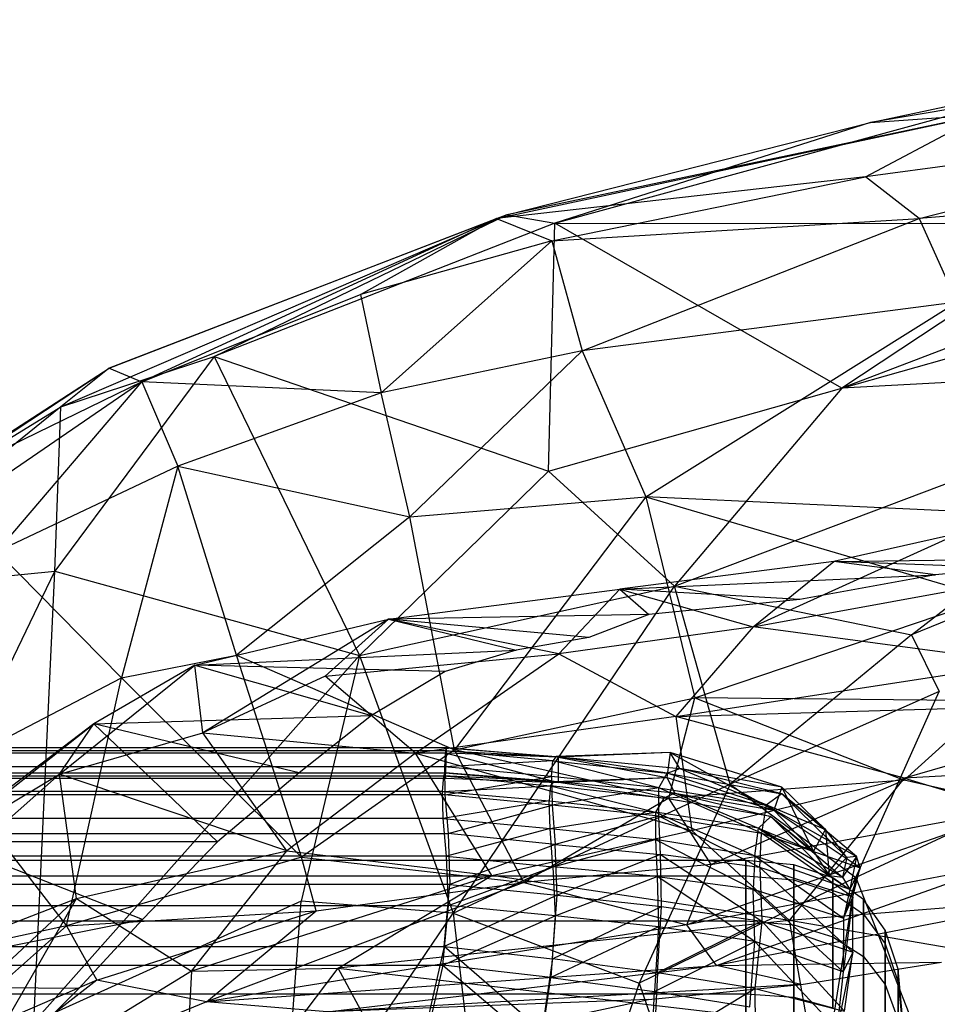
# Model space of a CAD drawing. Extents: x -329 to 319, y -335 to 331.
# Drawn here: x -191 to -157, y 276 to 312 of the extents above; entities that cross this region are included whole.
import ezdxf

# ---------------------------------------------------------------- set-up
doc = ezdxf.new("R2010")
doc.units = 0
doc.layers.get('0').update_dxf_attribs({"color": 13, "linetype": 'CONTINUOUS'})

# ---------------------------------------------------------------- blocks, each defined once
blk = doc.blocks.new('CYLINDER05')
for p, q in [((150.937, -306.1, 37.11), (113.371, -316.166, 37.11)), ((150.937, -306.1, 7.134), (113.371, -316.166, 7.134)), ((151.627, -308.675, 32.493), (114.061, -318.74, 32.493)), ((151.627, -308.675, 11.75), (114.061, -318.74, 11.75)), ((152.054, -310.266, 27.423), (114.487, -320.332, 27.423)), ((152.054, -310.266, 16.82), (114.487, -320.332, 16.82)), ((114.631, -320.87, 22.122), (152.198, -310.804, 22.122)), ((112.448, -312.72, 41.071), (113.371, -316.166, 37.11)), ((113.371, -316.166, 7.134), (112.448, -312.72, 3.172)), ((111.648, -316.494, 37.016), (110.731, -313.07, 40.953)), ((110.731, -313.07, 3.29), (111.648, -316.494, 7.227)), ((108.544, -317.812, 31.458), (107.923, -315.495, 35.614)), ((107.923, -315.495, 8.629), (108.544, -317.812, 12.785)), ((108.105, -318.016, 26.597), (107.508, -316.405, 26.233)), ((108.105, -318.016, 17.647), (107.508, -316.405, 18.01)), ((109.575, -318.589, 31.911), (108.924, -316.159, 36.268)), ((108.924, -316.159, 7.975), (109.575, -318.589, 12.332)), ((113.371, -316.166, 37.11), (111.648, -316.494, 37.016)), ((113.371, -316.166, 7.134), (111.648, -316.494, 7.227)), ((113.371, -316.166, 37.11), (114.061, -318.74, 32.493)), ((114.061, -318.74, 11.75), (113.371, -316.166, 7.134)), ((108.105, -318.016, 26.597), (107.745, -316.673, 30.876)), ((107.745, -316.673, 13.367), (108.105, -318.016, 17.647)), ((108.544, -317.812, 31.458), (107.745, -316.673, 30.876)), ((108.544, -317.812, 12.785), (107.745, -316.673, 13.367)), ((110.838, -319.002, 32.234), (110.166, -316.492, 36.736)), ((111.648, -316.494, 37.016), (110.166, -316.492, 36.736)), ((111.648, -316.494, 7.227), (110.166, -316.492, 7.507)), ((110.166, -316.492, 7.507), (110.838, -319.002, 12.009)), ((112.334, -319.053, 32.428), (111.648, -316.494, 37.016)), ((111.648, -316.494, 7.227), (112.334, -319.053, 11.815)), ((107.62, -316.822, 22.122), (108.227, -318.47, 22.122)), ((108.928, -319.245, 26.894), (108.544, -317.812, 31.458)), ((109.575, -318.589, 31.911), (108.544, -317.812, 31.458)), ((109.575, -318.589, 12.332), (108.544, -317.812, 12.785)), ((108.544, -317.812, 12.785), (108.928, -319.245, 17.349)), ((108.227, -318.47, 22.122), (108.105, -318.016, 26.597)), ((108.105, -318.016, 17.647), (108.227, -318.47, 22.122)), ((108.928, -319.245, 26.894), (108.105, -318.016, 26.597)), ((108.928, -319.245, 17.349), (108.105, -318.016, 17.647)), ((108.227, -318.47, 22.122), (109.058, -319.729, 22.122)), ((109.978, -320.091, 27.126), (109.575, -318.589, 31.911)), ((110.838, -319.002, 32.234), (109.575, -318.589, 31.911)), ((110.838, -319.002, 12.009), (109.575, -318.589, 12.332)), ((109.575, -318.589, 12.332), (109.978, -320.091, 17.118)), ((114.061, -318.74, 32.493), (112.334, -319.053, 32.428)), ((114.061, -318.74, 11.75), (112.334, -319.053, 11.815)), ((114.061, -318.74, 32.493), (114.487, -320.332, 27.423)), ((114.487, -320.332, 16.82), (114.061, -318.74, 11.75)), ((109.058, -319.729, 22.122), (108.928, -319.245, 26.894)), ((109.978, -320.091, 27.126), (108.928, -319.245, 26.894)), ((109.978, -320.091, 17.118), (108.928, -319.245, 17.349)), ((108.928, -319.245, 17.349), (109.058, -319.729, 22.122)), ((111.254, -320.554, 27.291), (110.838, -319.002, 32.234)), ((112.334, -319.053, 32.428), (110.838, -319.002, 32.234)), ((112.334, -319.053, 11.815), (110.838, -319.002, 12.009)), ((110.838, -319.002, 12.009), (111.254, -320.554, 16.952)), ((112.757, -320.634, 27.39), (112.334, -319.053, 32.428)), ((112.334, -319.053, 11.815), (112.757, -320.634, 16.853)), ((109.058, -319.729, 22.122), (110.114, -320.599, 22.122)), ((110.114, -320.599, 22.122), (109.978, -320.091, 27.126)), ((111.254, -320.554, 27.291), (109.978, -320.091, 27.126)), ((111.254, -320.554, 16.952), (109.978, -320.091, 17.118)), ((109.978, -320.091, 17.118), (110.114, -320.599, 22.122)), ((114.487, -320.332, 27.423), (112.757, -320.634, 27.39)), ((114.487, -320.332, 16.82), (112.757, -320.634, 16.853)), ((114.487, -320.332, 27.423), (114.631, -320.87, 22.122)), ((114.631, -320.87, 22.122), (114.487, -320.332, 16.82)), ((110.114, -320.599, 22.122), (111.395, -321.079, 22.122)), ((111.395, -321.079, 22.122), (111.254, -320.554, 27.291)), ((112.757, -320.634, 27.39), (111.254, -320.554, 27.291)), ((112.757, -320.634, 16.853), (111.254, -320.554, 16.952)), ((111.254, -320.554, 16.952), (111.395, -321.079, 22.122)), ((112.901, -321.169, 22.122), (112.757, -320.634, 27.39)), ((112.757, -320.634, 16.853), (112.901, -321.169, 22.122)), ((111.395, -321.079, 22.122), (112.901, -321.169, 22.122)), ((112.901, -321.169, 22.122), (114.631, -320.87, 22.122))]:
    blk.add_line(p, q)
blk = doc.blocks.new('GROUP033_1')
for p, q in [((140.487, -309.976, 41.042), (124.341, -314.302, 41.042)), ((140.713, -310.631, 41.647), (124.473, -314.983, 41.647)), ((124.341, -314.302, 41.042), (124.248, -311.773, 43.571)), ((141.251, -312.033, 38.192), (124.708, -316.466, 38.192)), ((120.122, -312.31, 43.746), (120.415, -314.891, 41.175)), ((124.341, -314.302, 41.042), (120.122, -312.31, 43.746)), ((124.473, -314.983, 41.647), (124.364, -312.379, 44.254)), ((116.04, -312.731, 43.911), (116.624, -315.379, 41.229)), ((124.854, -317.216, 38.705), (141.5, -312.756, 38.705)), ((120.526, -315.57, 41.786), (120.218, -312.911, 44.437)), ((120.218, -312.911, 44.437), (124.473, -314.983, 41.647)), ((116.093, -313.325, 44.611), (113.105, -316.434, 41.656)), ((116.692, -316.062, 41.842), (116.093, -313.325, 44.611)), ((113.105, -316.434, 41.656), (112.323, -313.619, 44.454)), ((125.251, -318.192, 35.12), (141.644, -313.799, 35.12)), ((120.415, -314.891, 41.175), (124.341, -314.302, 41.042)), ((124.341, -314.302, 41.042), (120.842, -317.109, 38.258)), ((124.341, -314.302, 41.042), (124.708, -316.466, 38.192)), ((141.915, -314.575, 35.533), (125.404, -318.999, 35.533)), ((120.415, -314.891, 41.175), (116.624, -315.379, 41.229)), ((117.093, -317.694, 38.27), (120.415, -314.891, 41.175)), ((120.842, -317.109, 38.258), (120.415, -314.891, 41.175)), ((124.473, -314.983, 41.647), (120.526, -315.57, 41.786)), ((120.969, -317.862, 38.771), (124.473, -314.983, 41.647)), ((124.473, -314.983, 41.647), (124.854, -317.216, 38.705)), ((125.718, -319.487, 31.893), (141.888, -315.155, 31.893)), ((116.624, -315.379, 41.229), (113.111, -315.744, 41.048)), ((116.624, -315.379, 41.229), (113.546, -318.093, 38.044)), ((117.093, -317.694, 38.27), (116.624, -315.379, 41.229)), ((116.692, -316.062, 41.842), (120.526, -315.57, 41.786)), ((120.526, -315.57, 41.786), (117.176, -318.451, 38.787)), ((120.526, -315.57, 41.786), (120.969, -317.862, 38.771)), ((113.546, -318.093, 38.044), (109.822, -315.778, 40.729)), ((110.147, -317.857, 37.121), (109.822, -315.778, 40.729)), ((109.987, -318.649, 37.56), (109.822, -315.778, 40.729)), ((113.105, -316.434, 41.656), (116.692, -316.062, 41.842)), ((113.111, -315.744, 41.048), (113.546, -318.093, 38.044)), ((113.498, -318.872, 38.531), (116.692, -316.062, 41.842)), ((116.692, -316.062, 41.842), (117.176, -318.451, 38.787)), ((125.881, -320.338, 32.204), (142.172, -315.973, 32.204)), ((113.105, -316.434, 41.656), (109.732, -316.484, 41.313)), ((113.498, -318.872, 38.531), (113.105, -316.434, 41.656)), ((125.995, -320.438, 28.566), (142.123, -316.117, 28.566)), ((109.732, -316.484, 41.313), (113.498, -318.872, 38.531)), ((109.732, -316.484, 41.313), (109.987, -318.649, 37.56)), ((120.842, -317.109, 38.258), (124.708, -316.466, 38.192)), ((124.708, -316.466, 38.192), (121.385, -318.821, 35.168)), ((124.708, -316.466, 38.192), (125.251, -318.192, 35.12)), ((142.355, -316.56, 18.063), (126.016, -320.938, 18.063)), ((142.384, -316.747, 21.554), (126.084, -321.114, 21.554)), ((142.315, -316.661, 25.107), (126.101, -321.005, 25.107)), ((117.093, -317.694, 38.27), (120.842, -317.109, 38.258)), ((120.842, -317.109, 38.258), (117.615, -319.459, 35.134)), ((121.385, -318.821, 35.168), (120.842, -317.109, 38.258)), ((126.165, -321.319, 28.771), (142.417, -316.964, 28.771)), ((124.854, -317.216, 38.705), (120.969, -317.862, 38.771)), ((121.521, -319.631, 35.581), (124.854, -317.216, 38.705)), ((125.404, -318.999, 35.533), (124.854, -317.216, 38.705)), ((126.22, -321.833, 18.001), (142.625, -317.437, 18.001)), ((109.987, -318.649, 37.56), (110.147, -317.857, 37.121)), ((110.147, -317.857, 37.121), (113.546, -318.093, 38.044)), ((114.103, -319.922, 34.709), (110.147, -317.857, 37.121)), ((110.637, -319.761, 33.992), (110.147, -317.857, 37.121)), ((110.512, -320.587, 34.376), (110.147, -317.857, 37.121)), ((113.546, -318.093, 38.044), (117.093, -317.694, 38.27)), ((117.615, -319.459, 35.134), (117.093, -317.694, 38.27)), ((120.969, -317.862, 38.771), (117.176, -318.451, 38.787)), ((117.712, -320.277, 35.544), (120.969, -317.862, 38.771)), ((120.969, -317.862, 38.771), (121.521, -319.631, 35.581)), ((126.266, -322.016, 21.548), (142.677, -317.619, 21.548)), ((126.274, -321.905, 25.197), (142.615, -317.526, 25.197)), ((113.546, -318.093, 38.044), (114.103, -319.922, 34.709)), ((113.546, -318.093, 38.044), (117.615, -319.459, 35.134)), ((125.251, -318.192, 35.12), (121.385, -318.821, 35.168)), ((121.849, -320.144, 31.975), (125.251, -318.192, 35.12)), ((125.251, -318.192, 35.12), (125.718, -319.487, 31.893)), ((117.176, -318.451, 38.787), (113.498, -318.872, 38.531)), ((117.176, -318.451, 38.787), (117.712, -320.277, 35.544)), ((113.498, -318.872, 38.531), (109.987, -318.649, 37.56)), ((109.987, -318.649, 37.56), (114.069, -320.752, 35.105)), ((109.987, -318.649, 37.56), (110.512, -320.587, 34.376)), ((114.069, -320.752, 35.105), (113.498, -318.872, 38.531)), ((117.712, -320.277, 35.544), (113.498, -318.872, 38.531)), ((117.615, -319.459, 35.134), (121.385, -318.821, 35.168)), ((121.385, -318.821, 35.168), (118.02, -320.754, 31.991)), ((121.385, -318.821, 35.168), (121.849, -320.144, 31.975)), ((121.521, -319.631, 35.581), (125.404, -318.999, 35.533)), ((125.404, -318.999, 35.533), (121.992, -320.995, 32.293)), ((125.881, -320.338, 32.204), (125.404, -318.999, 35.533)), ((117.615, -319.459, 35.134), (114.103, -319.922, 34.709)), ((118.02, -320.754, 31.991), (117.615, -319.459, 35.134)), ((121.521, -319.631, 35.581), (117.712, -320.277, 35.544)), ((118.122, -321.612, 32.307), (121.521, -319.631, 35.581)), ((121.992, -320.995, 32.293), (121.521, -319.631, 35.581)), ((125.718, -319.487, 31.893), (121.849, -320.144, 31.975)), ((122.142, -321.112, 28.704), (125.718, -319.487, 31.893)), ((125.718, -319.487, 31.893), (125.995, -320.438, 28.566)), ((110.637, -319.761, 33.992), (110.512, -320.587, 34.376)), ((110.529, -321.697, 31.213), (110.637, -319.761, 33.992)), ((114.103, -319.922, 34.709), (110.637, -319.761, 33.992)), ((114.367, -321.123, 31.711), (110.637, -319.761, 33.992)), ((110.694, -320.823, 30.977), (110.637, -319.761, 33.992)), ((118.02, -320.754, 31.991), (114.103, -319.922, 34.709)), ((114.367, -321.123, 31.711), (114.103, -319.922, 34.709)), ((114.069, -320.752, 35.105), (117.712, -320.277, 35.544)), ((117.712, -320.277, 35.544), (118.122, -321.612, 32.307)), ((121.849, -320.144, 31.975), (118.02, -320.754, 31.991)), ((121.849, -320.144, 31.975), (118.281, -321.719, 28.803)), ((121.849, -320.144, 31.975), (122.142, -321.112, 28.704)), ((121.992, -320.995, 32.293), (125.881, -320.338, 32.204)), ((125.881, -320.338, 32.204), (122.294, -321.995, 28.912)), ((126.165, -321.319, 28.771), (125.881, -320.338, 32.204)), ((110.512, -320.587, 34.376), (114.069, -320.752, 35.105)), ((110.512, -320.587, 34.376), (114.342, -321.988, 32.022)), ((110.512, -320.587, 34.376), (110.529, -321.697, 31.213)), ((114.069, -320.752, 35.105), (118.122, -321.612, 32.307)), ((114.069, -320.752, 35.105), (114.342, -321.988, 32.022)), ((114.367, -321.123, 31.711), (118.02, -320.754, 31.991)), ((118.281, -321.719, 28.803), (118.02, -320.754, 31.991)), ((125.995, -320.438, 28.566), (122.142, -321.112, 28.704)), ((125.995, -320.438, 28.566), (122.241, -321.661, 25.272)), ((125.995, -320.438, 28.566), (126.101, -321.005, 25.107)), ((110.529, -321.697, 31.213), (110.694, -320.823, 30.977)), ((110.694, -320.823, 30.977), (114.367, -321.123, 31.711)), ((114.495, -322.124, 28.756), (110.694, -320.823, 30.977)), ((111.066, -321.193, 28.362), (110.694, -320.823, 30.977)), ((110.761, -322.059, 28.428), (110.694, -320.823, 30.977)), ((118.122, -321.612, 32.307), (121.992, -320.995, 32.293)), ((122.142, -321.112, 28.704), (118.281, -321.719, 28.803)), ((118.396, -322.606, 29.018), (121.992, -320.995, 32.293)), ((122.294, -321.995, 28.912), (121.992, -320.995, 32.293)), ((126.016, -320.938, 18.063), (122.003, -321.851, 18.081)), ((126.084, -321.114, 21.554), (122.003, -321.851, 18.081)), ((122.241, -321.661, 25.272), (122.142, -321.112, 28.704)), ((122.146, -321.847, 21.655), (126.101, -321.005, 25.107)), ((122.146, -321.847, 21.655), (126.084, -321.114, 21.554)), ((126.101, -321.005, 25.107), (122.241, -321.661, 25.272)), ((126.084, -321.114, 21.554), (126.016, -320.938, 18.063)), ((126.016, -320.938, 18.063), (126.22, -321.833, 18.001)), ((126.101, -321.005, 25.107), (126.084, -321.114, 21.554)), ((110.761, -322.059, 28.428), (111.066, -321.193, 28.362)), ((111.548, -321.132, 25.976), (111.066, -321.193, 28.362)), ((111.066, -321.193, 28.362), (114.495, -322.124, 28.756)), ((114.165, -322.66, 25.786), (111.066, -321.193, 28.362)), ((111.096, -321.932, 25.936), (111.066, -321.193, 28.362)), ((111.096, -321.932, 25.936), (111.548, -321.132, 25.976)), ((112.334, -321.823, 22.261), (111.548, -321.132, 25.976)), ((111.548, -321.132, 25.976), (114.165, -322.66, 25.786)), ((112.111, -322.715, 22.297), (111.548, -321.132, 25.976)), ((114.367, -321.123, 31.711), (114.495, -322.124, 28.756)), ((118.281, -321.719, 28.803), (114.367, -321.123, 31.711)), ((122.294, -321.995, 28.912), (126.165, -321.319, 28.771)), ((122.392, -322.563, 25.368), (126.165, -321.319, 28.771)), ((126.274, -321.905, 25.197), (126.165, -321.319, 28.771)), ((114.342, -321.988, 32.022), (110.529, -321.697, 31.213)), ((110.529, -321.697, 31.213), (114.441, -323.017, 28.969)), ((110.529, -321.697, 31.213), (110.761, -322.059, 28.428)), ((112.334, -321.823, 22.261), (112.111, -322.715, 22.297)), ((114.165, -322.66, 25.786), (112.334, -321.823, 22.261)), ((114.127, -322.907, 18.976), (112.334, -321.823, 22.261)), ((112.334, -321.823, 22.261), (117.782, -322.58, 21.872)), ((114.058, -323.804, 19.169), (112.334, -321.823, 22.261)), ((118.122, -321.612, 32.307), (114.342, -321.988, 32.022)), ((114.495, -322.124, 28.756), (118.281, -321.719, 28.803)), ((118.118, -322.301, 25.477), (122.241, -321.661, 25.272)), ((118.118, -322.301, 25.477), (118.281, -321.719, 28.803)), ((118.122, -321.612, 32.307), (118.396, -322.606, 29.018)), ((122.241, -321.661, 25.272), (118.281, -321.719, 28.803)), ((126.22, -321.833, 18.001), (122.003, -321.851, 18.081)), ((122.241, -321.661, 25.272), (122.146, -321.847, 21.655)), ((122.233, -322.742, 18.064), (126.22, -321.833, 18.001)), ((126.22, -321.833, 18.001), (126.266, -322.016, 21.548)), ((110.761, -322.059, 28.428), (111.096, -321.932, 25.936)), ((114.441, -323.017, 28.969), (110.761, -322.059, 28.428)), ((110.761, -322.059, 28.428), (113.998, -323.564, 25.829)), ((113.998, -323.564, 25.829), (111.096, -321.932, 25.936)), ((111.096, -321.932, 25.936), (112.111, -322.715, 22.297)), ((114.495, -322.124, 28.756), (114.165, -322.66, 25.786)), ((114.441, -323.017, 28.969), (114.342, -321.988, 32.022)), ((114.342, -321.988, 32.022), (118.396, -322.606, 29.018)), ((117.782, -322.58, 21.872), (122.146, -321.847, 21.655)), ((122.146, -321.847, 21.655), (118.118, -322.301, 25.477)), ((122.146, -321.847, 21.655), (118.211, -323.053, 18.048)), ((122.003, -321.851, 18.081), (118.211, -323.053, 18.048)), ((118.396, -322.606, 29.018), (122.294, -321.995, 28.912)), ((122.003, -321.851, 18.081), (122.146, -321.847, 21.655)), ((122.233, -322.742, 18.064), (122.003, -321.851, 18.081)), ((122.233, -322.742, 18.064), (126.266, -322.016, 21.548)), ((122.294, -321.995, 28.912), (122.392, -322.563, 25.368)), ((126.274, -321.905, 25.197), (122.321, -322.749, 21.689)), ((126.266, -322.016, 21.548), (122.321, -322.749, 21.689)), ((122.392, -322.563, 25.368), (126.274, -321.905, 25.197)), ((126.266, -322.016, 21.548), (126.274, -321.905, 25.197)), ((114.165, -322.66, 25.786), (118.118, -322.301, 25.477)), ((117.782, -322.58, 21.872), (118.118, -322.301, 25.477)), ((112.111, -322.715, 22.297), (113.998, -323.564, 25.829)), ((117.837, -323.495, 21.953), (112.111, -322.715, 22.297)), ((112.111, -322.715, 22.297), (114.058, -323.804, 19.169)), ((114.058, -323.804, 19.169), (114.127, -322.907, 18.976)), ((117.782, -322.58, 21.872), (114.127, -322.907, 18.976)), ((118.211, -323.053, 18.048), (114.127, -322.907, 18.976)), ((118.33, -323.961, 18.136), (114.127, -322.907, 18.976)), ((117.782, -322.58, 21.872), (114.165, -322.66, 25.786)), ((118.396, -322.606, 29.018), (114.441, -323.017, 28.969)), ((118.211, -323.053, 18.048), (117.782, -322.58, 21.872)), ((122.321, -322.749, 21.689), (117.837, -323.495, 21.953)), ((122.233, -322.742, 18.064), (118.211, -323.053, 18.048)), ((122.392, -322.563, 25.368), (118.235, -323.207, 25.58)), ((118.396, -322.606, 29.018), (118.235, -323.207, 25.58)), ((118.235, -323.207, 25.58), (122.321, -322.749, 21.689)), ((118.33, -323.961, 18.136), (122.233, -322.742, 18.064)), ((118.33, -323.961, 18.136), (122.321, -322.749, 21.689)), ((118.396, -322.606, 29.018), (122.392, -322.563, 25.368)), ((122.321, -322.749, 21.689), (122.233, -322.742, 18.064)), ((122.321, -322.749, 21.689), (122.392, -322.563, 25.368)), ((113.998, -323.564, 25.829), (114.441, -323.017, 28.969)), ((118.235, -323.207, 25.58), (113.998, -323.564, 25.829)), ((114.441, -323.017, 28.969), (118.235, -323.207, 25.58)), ((118.235, -323.207, 25.58), (117.837, -323.495, 21.953)), ((118.33, -323.961, 18.136), (118.211, -323.053, 18.048)), ((113.998, -323.564, 25.829), (117.837, -323.495, 21.953)), ((114.058, -323.804, 19.169), (117.837, -323.495, 21.953)), ((117.837, -323.495, 21.953), (118.33, -323.961, 18.136)), ((114.058, -323.804, 19.169), (118.33, -323.961, 18.136))]:
    blk.add_line(p, q)
blk = doc.blocks.new('GROUP_4')
at = {"color": 250, "rotation": 345.0000193745053}
for name in ['GROUP033_1', 'CYLINDER05']:
    blk.add_blockref(name, (-47.115, 343.723, -21.548), dxfattribs=at)
blk = doc.blocks.new('GROUP016_1')
at = {"rotation": 179.9999999999999}
blk.add_blockref('GROUP_4', (-180.946, 288.405, 23.491), dxfattribs=at)
blk = doc.blocks.new('GROUP_5')
at = {"color": 250}
blk.add_blockref('GROUP016_1', (313.487, 328.143, 1.295), dxfattribs=at)
blk = doc.blocks.new('GROUP_2')
for p, q in [((55.45, 143.801, 392.642), (47.898, 140.369, 394.316)), ((55.45, 143.801, 392.642), (50.853, 142.764, 392.11)), ((47.898, 140.369, 394.316), (62.889, 143.102, 396.215)), ((50.853, 142.764, 392.11), (43.031, 141.75, 390.869)), ((47.898, 140.369, 394.316), (50.853, 142.764, 392.11)), ((50.853, 142.764, 392.11), (59.9, 142.889, 384.233)), ((57.276, 142.521, 383.634), (50.853, 142.764, 392.11)), ((54.563, 142.275, 383.322), (50.853, 142.764, 392.11)), ((43.031, 141.75, 390.869), (54.563, 142.275, 383.322)), ((54.563, 142.275, 383.322), (49.6, 141.371, 382.174)), ((57.276, 142.521, 383.634), (54.563, 142.275, 383.322)), ((34.569, 140.653, 389.396), (43.031, 141.75, 390.869)), ((43.031, 141.75, 390.869), (40.793, 139.388, 393.203)), ((43.031, 141.75, 390.869), (47.898, 140.369, 394.316)), ((43.031, 141.75, 390.869), (44.091, 140.824, 381.345)), ((49.6, 141.371, 382.174), (43.031, 141.75, 390.869)), ((49.6, 141.371, 382.174), (44.091, 140.824, 381.345)), ((44.091, 140.824, 381.345), (34.569, 140.653, 389.396)), ((44.091, 140.824, 381.345), (41.899, 139.988, 380.321)), ((27.497, 138.966, 386.789), (34.569, 140.653, 389.396)), ((34.569, 140.653, 389.396), (27.789, 136.502, 391.304)), ((34.569, 140.653, 389.396), (32.259, 138.565, 391.722)), ((40.793, 139.388, 393.203), (34.569, 140.653, 389.396)), ((34.569, 140.653, 389.396), (39.242, 139.516, 379.529)), ((41.899, 139.988, 380.321), (34.569, 140.653, 389.396)), ((47.898, 140.369, 394.316), (40.793, 139.388, 393.203)), ((47.898, 140.369, 394.316), (45.073, 137.09, 395.684)), ((57.805, 139.054, 397.318), (47.898, 140.369, 394.316)), ((41.899, 139.988, 380.321), (39.242, 139.516, 379.529)), ((27.497, 138.966, 386.789), (39.242, 139.516, 379.529)), ((32.259, 138.565, 391.722), (40.793, 139.388, 393.203)), ((35.555, 135.759, 394.177), (40.793, 139.388, 393.203)), ((39.242, 139.516, 379.529), (36.648, 138.74, 378.59)), ((40.793, 139.388, 393.203), (45.073, 137.09, 395.684)), ((22.548, 134.983, 389.591), (27.497, 138.966, 386.789)), ((27.497, 138.966, 386.789), (23.8, 136.821, 385.186)), ((27.789, 136.502, 391.304), (27.497, 138.966, 386.789)), ((36.648, 138.74, 378.59), (27.497, 138.966, 386.789)), ((27.497, 138.966, 386.789), (33.951, 137.127, 377.493)), ((45.073, 137.09, 395.684), (57.805, 139.054, 397.318)), ((36.648, 138.74, 378.59), (33.951, 137.127, 377.493)), ((32.259, 138.565, 391.722), (27.789, 136.502, 391.304)), ((35.555, 135.759, 394.177), (32.259, 138.565, 391.722)), ((45.073, 137.09, 395.684), (63.007, 137.623, 400.404)), ((63.007, 137.623, 400.404), (53.428, 134.843, 400.269)), ((23.8, 136.821, 385.186), (16.96, 131.635, 385.996)), ((18.326, 132.515, 382.959), (23.8, 136.821, 385.186)), ((22.548, 134.983, 389.591), (23.8, 136.821, 385.186)), ((23.8, 136.821, 385.186), (33.951, 137.127, 377.493)), ((23.8, 136.821, 385.186), (28.327, 132.515, 375.167)), ((31.312, 135.035, 376.419), (23.8, 136.821, 385.186)), ((33.951, 137.127, 377.493), (31.312, 135.035, 376.419)), ((45.073, 137.09, 395.684), (35.555, 135.759, 394.177)), ((53.428, 134.843, 400.269), (45.073, 137.09, 395.684)), ((45.073, 137.09, 395.684), (45.663, 132.93, 399.787)), ((22.548, 134.983, 389.591), (27.789, 136.502, 391.304)), ((27.789, 136.502, 391.304), (35.555, 135.759, 394.177)), ((30.855, 132.186, 396.703), (27.789, 136.502, 391.304)), ((35.555, 135.759, 394.177), (30.855, 132.186, 396.703)), ((35.555, 135.759, 394.177), (45.663, 132.93, 399.787)), ((38.354, 131.285, 399.086), (35.555, 135.759, 394.177)), ((64.669, 135.4, 401.285), (53.428, 134.843, 400.269)), ((31.312, 135.035, 376.419), (28.327, 132.515, 375.167)), ((22.548, 134.983, 389.591), (12.844, 126.428, 386.333)), ((16.96, 131.635, 385.996), (22.548, 134.983, 389.591)), ((30.855, 132.186, 396.703), (22.548, 134.983, 389.591)), ((23.168, 130.442, 393.703), (22.548, 134.983, 389.591)), ((45.663, 132.93, 399.787), (53.428, 134.843, 400.269)), ((49.224, 129.636, 401.306), (53.428, 134.843, 400.269)), ((53.428, 134.843, 400.269), (66.189, 130.994, 403.112)), ((38.354, 131.285, 399.086), (45.663, 132.93, 399.787)), ((45.663, 132.93, 399.787), (49.224, 129.636, 401.306)), ((28.327, 132.515, 375.167), (18.326, 132.515, 382.959)), ((25.577, 129.67, 374.042), (18.326, 132.515, 382.959)), ((28.327, 132.515, 375.167), (25.577, 129.67, 374.042)), ((23.168, 130.442, 393.703), (30.855, 132.186, 396.703)), ((27.368, 127.784, 397.859), (30.855, 132.186, 396.703)), ((30.855, 132.186, 396.703), (38.354, 131.285, 399.086)), ((38.354, 131.285, 399.086), (27.368, 127.784, 397.859)), ((32.726, 127.889, 399.618), (38.354, 131.285, 399.086)), ((49.224, 129.636, 401.306), (38.354, 131.285, 399.086)), ((66.189, 130.994, 403.112), (49.224, 129.636, 401.306)), ((12.844, 126.428, 386.333), (23.168, 130.442, 393.703)), ((23.168, 130.442, 393.703), (14.759, 122.619, 390.932)), ((18.54, 122.379, 394.149), (23.168, 130.442, 393.703)), ((23.168, 130.442, 393.703), (27.368, 127.784, 397.859)), ((13.211, 127.214, 380.334), (25.577, 129.67, 374.042)), ((25.577, 129.67, 374.042), (23.254, 127.152, 372.442)), ((49.224, 129.636, 401.306), (32.726, 127.889, 399.618)), ((49.885, 125.883, 401.996), (49.224, 129.636, 401.306)), ((65.647, 126.812, 403.405), (49.224, 129.636, 401.306)), ((26.971, 120.306, 397.692), (32.726, 127.889, 399.618)), ((27.368, 127.784, 397.859), (32.726, 127.889, 399.618)), ((32.726, 127.889, 399.618), (49.885, 125.883, 401.996)), ((35.695, 122.427, 399.951), (32.726, 127.889, 399.618)), ((27.368, 127.784, 397.859), (18.54, 122.379, 394.149)), ((27.368, 127.784, 397.859), (26.971, 120.306, 397.692)), ((23.254, 127.152, 372.442), (13.211, 127.214, 380.334)), ((23.254, 127.152, 372.442), (21.69, 125.592, 370.758))]:
    blk.add_line(p, q)
blk = doc.blocks.new('GROUP_3')
for p, q in [((52.535, 136.213, 386.659), (70.212, 139.971, 387.698)), ((40.998, 132.534, 382.756), (57.653, 137.083, 383.471)), ((57.653, 137.083, 383.471), (52.535, 136.213, 386.659)), ((38.859, 132.7, 388.264), (56.621, 136.503, 389.682)), ((56.621, 136.503, 389.682), (39.234, 132.838, 385.638)), ((69.863, 136.569, 392.59), (52.346, 134.224, 391.933)), ((52.346, 134.224, 391.933), (56.621, 136.503, 389.682)), ((52.535, 136.213, 386.659), (56.621, 136.503, 389.682)), ((54.308, 132.706, 393.782), (69.863, 136.569, 392.59)), ((39.234, 132.838, 385.638), (52.535, 136.213, 386.659)), ((52.535, 136.213, 386.659), (40.998, 132.534, 382.756)), ((51.487, 126.501, 357.883), (84.148, 135.742, 354.915)), ((52.346, 134.224, 391.933), (38.859, 132.7, 388.264)), ((40.881, 131.884, 392.007), (52.346, 134.224, 391.933)), ((54.308, 132.706, 393.782), (52.346, 134.224, 391.933)), ((70.597, 134.002, 394.37), (54.308, 132.706, 393.782)), ((70.82, 133.892, 362.529), (51.487, 126.501, 357.883)), ((22.935, 125.822, 379.422), (39.234, 132.838, 385.638)), ((39.234, 132.838, 385.638), (24.704, 127.23, 383.959)), ((24.704, 127.23, 383.959), (38.859, 132.7, 388.264)), ((38.859, 132.7, 388.264), (25.901, 126.726, 388.663)), ((28.539, 127.654, 379.603), (39.234, 132.838, 385.638)), ((40.998, 132.534, 382.756), (28.539, 127.654, 379.603)), ((33.886, 129.924, 390.769), (38.859, 132.7, 388.264)), ((38.859, 132.7, 388.264), (39.234, 132.838, 385.638)), ((38.859, 132.7, 388.264), (40.881, 131.884, 392.007)), ((39.234, 132.838, 385.638), (40.998, 132.534, 382.756)), ((40.763, 123.464, 358.842), (40.998, 132.534, 382.756)), ((40.881, 131.884, 392.007), (54.308, 132.706, 393.782)), ((40.998, 132.534, 382.756), (60.575, 132.518, 367.612)), ((51.487, 126.501, 357.883), (40.998, 132.534, 382.756)), ((41.986, 127.862, 395.648), (54.308, 132.706, 393.782)), ((60.575, 132.518, 367.612), (51.487, 126.501, 357.883)), ((54.308, 132.706, 393.782), (55.689, 129.645, 395.832)), ((40.881, 131.884, 392.007), (33.886, 129.924, 390.769)), ((34.65, 126.326, 394.476), (40.881, 131.884, 392.007)), ((40.881, 131.884, 392.007), (41.986, 127.862, 395.648)), ((25.901, 126.726, 388.663), (33.886, 129.924, 390.769)), ((33.886, 129.924, 390.769), (34.65, 126.326, 394.476)), ((55.689, 129.645, 395.832), (41.986, 127.862, 395.648)), ((44.316, 122.521, 398.244), (55.689, 129.645, 395.832)), ((41.986, 127.862, 395.648), (34.65, 126.326, 394.476)), ((35.69, 121.792, 397.03), (41.986, 127.862, 395.648)), ((41.986, 127.862, 395.648), (44.316, 122.521, 398.244)), ((28.539, 127.654, 379.603), (22.713, 119.809, 365.351)), ((22.935, 125.822, 379.422), (28.539, 127.654, 379.603)), ((28.539, 127.654, 379.603), (33.847, 116.73, 347.508)), ((28.539, 127.654, 379.603), (40.763, 123.464, 358.842)), ((17.262, 122.331, 377.711), (24.704, 127.23, 383.959)), ((17.977, 122.875, 382.491), (24.704, 127.23, 383.959)), ((24.704, 127.23, 383.959), (22.935, 125.822, 379.422)), ((24.704, 127.23, 383.959), (25.901, 126.726, 388.663)), ((45.36, 119.258, 342.77), (66.766, 127.334, 345.408)), ((66.766, 127.334, 345.408), (51.487, 126.501, 357.883)), ((54.026, 117.48, 327.034), (66.766, 127.334, 345.408)), ((25.901, 126.726, 388.663), (16.422, 120.251, 384.43)), ((25.901, 126.726, 388.663), (17.977, 122.875, 382.491)), ((20.604, 120.524, 389.43), (25.901, 126.726, 388.663)), ((34.65, 126.326, 394.476), (25.901, 126.726, 388.663)), ((25.901, 126.726, 388.663), (27.216, 123.646, 392.548)), ((40.763, 123.464, 358.842), (51.487, 126.501, 357.883)), ((51.487, 126.501, 357.883), (45.36, 119.258, 342.77)), ((34.65, 126.326, 394.476), (27.216, 123.646, 392.548)), ((35.69, 121.792, 397.03), (34.65, 126.326, 394.476)), ((22.935, 125.822, 379.422), (14.554, 119.017, 370.974)), ((17.262, 122.331, 377.711), (22.935, 125.822, 379.422)), ((22.713, 119.809, 365.351), (22.935, 125.822, 379.422)), ((27.216, 123.646, 392.548), (20.604, 120.524, 389.43)), ((27.216, 123.646, 392.548), (25.148, 115.908, 395.048)), ((27.216, 123.646, 392.548), (35.69, 121.792, 397.03)), ((29.352, 116.739, 396.922), (27.216, 123.646, 392.548)), ((69.108, 123.672, 328.71), (54.026, 117.48, 327.034)), ((33.847, 116.73, 347.508), (40.763, 123.464, 358.842)), ((45.36, 119.258, 342.77), (40.763, 123.464, 358.842)), ((35.69, 121.792, 397.03), (44.316, 122.521, 398.244)), ((44.316, 122.521, 398.244), (37.321, 113.274, 400.403)), ((44.316, 122.521, 398.244), (56.887, 118.821, 400.319)), ((68.984, 121.386, 399.916), (44.316, 122.521, 398.244)), ((44.316, 122.521, 398.244), (46.104, 115.181, 400.805)), ((35.69, 121.792, 397.03), (29.352, 116.739, 396.922)), ((37.321, 113.274, 400.403), (35.69, 121.792, 397.03)), ((25.148, 115.908, 395.048), (20.604, 120.524, 389.43)), ((14.554, 119.017, 370.974), (22.713, 119.809, 365.351)), ((17.155, 108.252, 344.164), (22.713, 119.809, 365.351)), ((21.949, 103.321, 327.14), (22.713, 119.809, 365.351)), ((22.713, 119.809, 365.351), (33.847, 116.73, 347.508)), ((33.847, 116.73, 347.508), (45.36, 119.258, 342.77)), ((37.276, 107.309, 317.846), (45.36, 119.258, 342.77)), ((45.36, 119.258, 342.77), (54.026, 117.48, 327.034)), ((47.395, 112.02, 318.202), (45.36, 119.258, 342.77)), ((46.104, 115.181, 400.805), (56.887, 118.821, 400.319)), ((54.026, 117.48, 327.034), (47.395, 112.02, 318.202)), ((54.026, 117.48, 327.034), (55.04, 115.406, 318.816)), ((33.847, 116.73, 347.508), (21.949, 103.321, 327.14)), ((25.148, 115.908, 395.048), (29.352, 116.739, 396.922)), ((29.352, 116.739, 396.922), (37.321, 113.274, 400.403)), ((31.738, 109.349, 400.236), (29.352, 116.739, 396.922)), ((33.847, 116.73, 347.508), (31.724, 107.742, 326.147)), ((33.847, 116.73, 347.508), (37.276, 107.309, 317.846)), ((18.722, 112.548, 391.918), (25.148, 115.908, 395.048)), ((23.142, 106.841, 397.268), (25.148, 115.908, 395.048)), ((25.148, 115.908, 395.048), (31.738, 109.349, 400.236)), ((55.04, 115.406, 318.816), (47.395, 112.02, 318.202)), ((51.991, 108.608, 302.255), (55.04, 115.406, 318.816)), ((37.321, 113.274, 400.403), (46.104, 115.181, 400.805)), ((45.164, 111.51, 402.846), (46.104, 115.181, 400.805)), ((56.97, 115.068, 402.742), (46.104, 115.181, 400.805)), ((46.104, 115.181, 400.805), (53.763, 112.17, 402.689)), ((56.97, 115.068, 402.742), (53.763, 112.17, 402.689)), ((37.321, 113.274, 400.403), (31.738, 109.349, 400.236)), ((39.855, 108.423, 403.003), (37.321, 113.274, 400.403)), ((45.164, 111.51, 402.846), (37.321, 113.274, 400.403)), ((18.722, 112.548, 391.918), (23.142, 106.841, 397.268)), ((37.276, 107.309, 317.846), (47.395, 112.02, 318.202)), ((47.395, 112.02, 318.202), (44.078, 104.741, 301.872)), ((53.763, 112.17, 402.689), (45.164, 111.51, 402.846)), ((53.763, 112.17, 402.689), (46.71, 109.088, 402.058)), ((47.395, 112.02, 318.202), (51.991, 108.608, 302.255)), ((58.103, 111.18, 402.899), (53.763, 112.17, 402.689)), ((45.164, 111.51, 402.846), (39.855, 108.423, 403.003)), ((46.71, 109.088, 402.058), (45.164, 111.51, 402.846)), ((58.103, 111.18, 402.899), (45.821, 106.872, 402.256)), ((46.71, 109.088, 402.058), (58.103, 111.18, 402.899)), ((57.296, 111.083, 302.661), (51.991, 108.608, 302.255)), ((31.738, 109.349, 400.236), (23.142, 106.841, 397.268)), ((31.738, 109.349, 400.236), (39.855, 108.423, 403.003)), ((32.263, 107.391, 401.971), (31.738, 109.349, 400.236)), ((46.71, 109.088, 402.058), (39.855, 108.423, 403.003)), ((45.821, 106.872, 402.256), (46.71, 109.088, 402.058)), ((57.169, 109.036, 401.304), (45.821, 106.872, 402.256)), ((46.903, 105.394, 400.714), (57.169, 109.036, 401.304)), ((39.855, 108.423, 403.003), (28.266, 104.058, 400.851)), ((32.263, 107.391, 401.971), (39.855, 108.423, 403.003)), ((39.855, 108.423, 403.003), (45.821, 106.872, 402.256)), ((51.991, 108.608, 302.255), (44.078, 104.741, 301.872)), ((63.283, 108.564, 393.443), (46.903, 105.394, 400.714)), ((49.079, 90.201, 255.663), (51.991, 108.608, 302.255)), ((51.991, 108.608, 302.255), (57.418, 94.782, 255.904)), ((31.724, 107.742, 326.147), (21.949, 103.321, 327.14)), ((31.009, 98.07, 302.166), (31.724, 107.742, 326.147)), ((37.276, 107.309, 317.846), (31.724, 107.742, 326.147)), ((23.142, 106.841, 397.268), (32.263, 107.391, 401.971)), ((24.25, 104.854, 399.6), (32.263, 107.391, 401.971)), ((28.266, 104.058, 400.851), (32.263, 107.391, 401.971)), ((31.009, 98.07, 302.166), (37.276, 107.309, 317.846)), ((37.276, 107.309, 317.846), (39.245, 90.382, 270.933)), ((37.276, 107.309, 317.846), (44.078, 104.741, 301.872)), ((23.142, 106.841, 397.268), (15.956, 105.264, 392.44)), ((17.73, 102.04, 396.069), (23.142, 106.841, 397.268)), ((23.142, 106.841, 397.268), (24.25, 104.854, 399.6)), ((45.821, 106.872, 402.256), (28.266, 104.058, 400.851)), ((46.903, 105.394, 400.714), (45.821, 106.872, 402.256)), ((46.903, 105.394, 400.714), (55.124, 105.517, 393.026)), ((49.992, 104.693, 392.517), (55.124, 105.517, 393.026)), ((28.266, 104.058, 400.851), (46.903, 105.394, 400.714)), ((32.672, 103.694, 400.508), (46.903, 105.394, 400.714)), ((49.992, 104.693, 392.517), (46.903, 105.394, 400.714)), ((24.25, 104.854, 399.6), (17.704, 99.776, 395.158)), ((24.25, 104.854, 399.6), (17.73, 102.04, 396.069)), ((28.266, 104.058, 400.851), (24.25, 104.854, 399.6)), ((49.992, 104.693, 392.517), (32.672, 103.694, 400.508)), ((44.078, 104.741, 301.872), (39.245, 90.382, 270.933)), ((44.078, 104.741, 301.872), (49.079, 90.201, 255.663)), ((44.413, 104.145, 392.362), (49.992, 104.693, 392.517)), ((28.266, 104.058, 400.851), (17.704, 99.776, 395.158)), ((32.672, 103.694, 400.508), (28.266, 104.058, 400.851)), ((44.413, 104.145, 392.362), (32.672, 103.694, 400.508)), ((41.472, 103.514, 392.196), (44.413, 104.145, 392.362))]:
    blk.add_line(p, q)

msp = doc.modelspace()

# ---------------------------------------------------------------- block references
at = {"color": 250}
msp.add_blockref('GROUP_3', (-212.042, 171.921, 544.637), dxfattribs=at)
for name, p in [('GROUP_2', (-211.701, 149.321, 545.62)), ('GROUP_5', (-316.042, -331.28, -1.295))]:
    msp.add_blockref(name, p)

doc.saveas('drawing.dxf')
